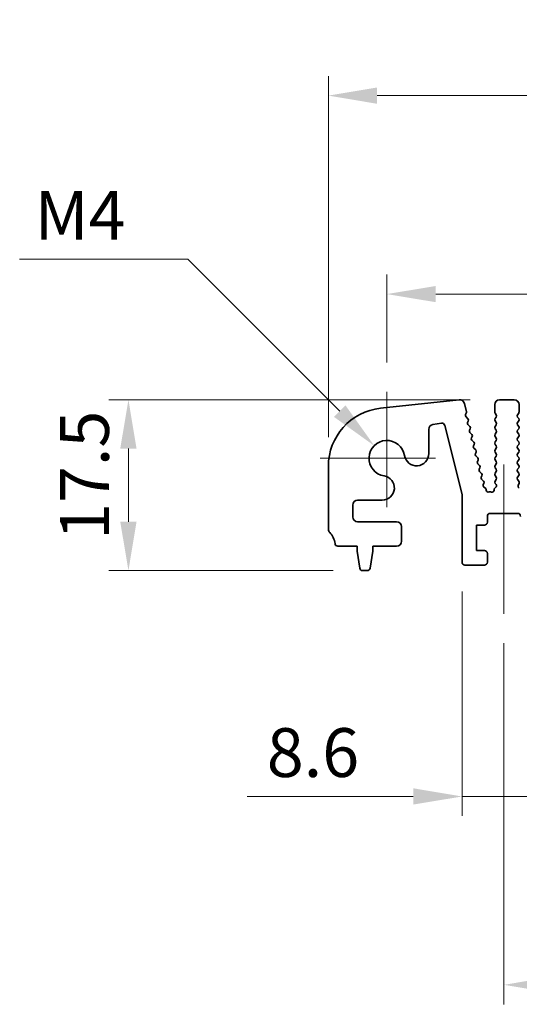
# Model space of a CAD drawing. Units: millimetres. Extents: x 0 to 3950, y 0 to 702.
# Drawn here: x 1846 to 1898, y 257 to 358 of the extents above; entities that cross this region are included whole.
import ezdxf

# ---------------------------------------------------------------- set-up
doc = ezdxf.new("R2010")
doc.units = ezdxf.units.MM
doc.header["$LTSCALE"] = 1.5
doc.layers.get('Defpoints').update_dxf_attribs({"lineweight": 25})
doc.layers.add('Center Mark (ISO)', color=7, linetype='Continuous', lineweight=18, true_color=0x80ffff)
doc.layers.add('Centerline (ISO)', color=7, linetype='Continuous', lineweight=18, true_color=0x80ffff)
for name, color, linetype, lineweight in [('Dimension (ISO)', 7, 'Continuous', 18), ('Dimension (ISO) @ 1', 7, 'Continuous', 18), ('Visible (ISO)', 7, 'Continuous', 35)]:
    doc.layers.add(name, color=color, linetype=linetype, lineweight=lineweight)
doc.styles.add('Note Text (TK)', font='MS PGothic.ttf')
doc.dimstyles.new('Default - Method 1b (TK)', dxfattribs={"dimscale": 1.5, "dimtxt": 2.5, "dimasz": 2.5, "dimexe": 1, "dimexo": 1.5, "dimgap": 1, "dimtad": 1, "dimrnd": 1e-08, "dimdsep": 46, "dimtxsty": 'Note Text (TK)', "dimcen": 0.09, "dimdle": 5, "dimclrd": 100, "dimclre": 100, "dimclrt": 7, "dimadec": 1, "dimazin": 1, "dimtfac": 1, "dimtmove": 0, "dimatfit": 3, "dimfxl": 0, "dimtolj": 1, "dimlwd": -1, "dimlwe": -1, "dimarcsym": 0})

# ---------------------------------------------------------------- blocks, each defined once
blk = doc.blocks.new('*D36')
at = {"layer": 'Defpoints', "color": 0, "transparency": 16777216}
for p in [(2063.01, 350.43), (1878.01, 312.43), (2063.01, 312.43)]:
    blk.add_point(p, dxfattribs=at)
at = {"layer": 'Dimension (ISO)', "color": 100, "transparency": 16777216}
for p, q in [((1878.01, 315.43), (1878.01, 352.43)), ((2063.01, 315.43), (2063.01, 352.43)), ((1883.01, 350.43), (2058.01, 350.43))]:
    blk.add_line(p, q, dxfattribs=at)
for points in [[(1883.01, 351.26), (1883.01, 349.59), (1878.01, 350.43)], [(2058.01, 351.26), (2058.01, 349.59), (2063.01, 350.43)]]:
    blk.add_solid(points, dxfattribs=at)
at = {"layer": 'Dimension (ISO)', "color": 7, "transparency": 16777216, "insert": (1965.62, 354.93), "char_height": 5, "attachment_point": 4, "style": 'Note Text (TK)'}
blk.add_mtext('\\A1;185', dxfattribs=at)
blk = doc.blocks.new('*D37')
at = {"layer": 'Defpoints', "color": 0, "transparency": 16777216}
for p in [(2057.01, 330.09), (1884.01, 320.09), (2057.01, 320.09)]:
    blk.add_point(p, dxfattribs=at)
at = {"layer": 'Dimension (ISO)', "color": 100, "transparency": 16777216}
for p, q in [((1884.01, 323.09), (1884.01, 332.09)), ((2057.01, 323.09), (2057.01, 332.09)), ((1889.01, 330.09), (2052.01, 330.09))]:
    blk.add_line(p, q, dxfattribs=at)
for points in [[(1889.01, 330.92), (1889.01, 329.26), (1884.01, 330.09)], [(2052.01, 330.92), (2052.01, 329.26), (2057.01, 330.09)]]:
    blk.add_solid(points, dxfattribs=at)
at = {"layer": 'Dimension (ISO)', "color": 7, "transparency": 16777216, "insert": (1965.62, 334.59), "char_height": 5, "attachment_point": 4, "style": 'Note Text (TK)'}
blk.add_mtext('\\A1;173', dxfattribs=at)
blk = doc.blocks.new('*D38')
at = {"layer": 'Defpoints', "color": 0, "transparency": 16777216}
for p in [(1895.56, 319.26), (1857.52, 301.76), (1881.52, 301.76)]:
    blk.add_point(p, dxfattribs=at)
at = {"layer": 'Dimension (ISO)', "color": 100, "transparency": 16777216}
for p, q in [((1892.56, 319.26), (1855.52, 319.26)), ((1857.52, 314.26), (1857.52, 306.76)), ((1878.52, 301.76), (1855.52, 301.76))]:
    blk.add_line(p, q, dxfattribs=at)
for points in [[(1856.68, 314.26), (1858.35, 314.26), (1857.52, 319.26)], [(1856.68, 306.76), (1858.35, 306.76), (1857.52, 301.76)]]:
    blk.add_solid(points, dxfattribs=at)
at = {"layer": 'Dimension (ISO)', "color": 7, "transparency": 16777216, "insert": (1853.02, 304.89), "char_height": 5, "attachment_point": 4, "rotation": 90, "style": 'Note Text (TK)'}
blk.add_mtext('\\A1;17.5', dxfattribs=at)
blk = doc.blocks.new('_DotSmall')
at = {"color": 0, "linetype": 'ByBlock', "const_width": 0.5}
blk.add_lwpolyline([(-0.0625, 0, 1), (0.0625, 0, 1)], format="xyb", close=True, dxfattribs=at)
blk = doc.blocks.new('*D41')
at = {"layer": 'Defpoints', "color": 0, "transparency": 16777216}
for p in [(1891.71, 302.61), (1900.31, 302.61), (1900.31, 278.61)]:
    blk.add_point(p, dxfattribs=at)
at = {"layer": 'Dimension (ISO)', "color": 100, "transparency": 16777216}
for p, q in [((1891.71, 299.61), (1891.71, 276.61)), ((1900.31, 299.61), (1900.31, 276.61)), ((1886.71, 278.61), (1869.7, 278.61)), ((1900.31, 278.61), (1891.71, 278.61)), ((1900.31, 278.61), (1910.31, 278.61))]:
    blk.add_line(p, q, dxfattribs=at)
blk.add_solid([(1886.71, 279.45), (1886.71, 277.78), (1891.71, 278.61)], dxfattribs=at)
at = {"layer": 'Dimension (ISO)', "color": 100, "transparency": 16777216, "xscale": 5, "yscale": 5, "zscale": 5, "rotation": 180}
blk.add_blockref('_DotSmall', (1900.31, 278.61), dxfattribs=at)
at = {"layer": 'Dimension (ISO)', "color": 7, "transparency": 16777216, "insert": (1871.7, 283.11), "char_height": 5, "attachment_point": 4, "style": 'Note Text (TK)'}
blk.add_mtext('\\A1;8.6', dxfattribs=at)
blk = doc.blocks.new('*D44')
at = {"layer": 'Defpoints', "color": 0, "transparency": 16777216}
for p in [(1896.01, 297.31), (2045.01, 297.31), (2045.01, 259.31)]:
    blk.add_point(p, dxfattribs=at)
at = {"layer": 'Dimension (ISO)', "color": 100, "transparency": 16777216}
for p, q in [((1896.01, 294.31), (1896.01, 257.31)), ((2045.01, 294.31), (2045.01, 257.31)), ((1901.01, 259.31), (2040.01, 259.31))]:
    blk.add_line(p, q, dxfattribs=at)
for points in [[(1901.01, 260.15), (1901.01, 258.48), (1896.01, 259.31)], [(2040.01, 260.15), (2040.01, 258.48), (2045.01, 259.31)]]:
    blk.add_solid(points, dxfattribs=at)
at = {"layer": 'Dimension (ISO)', "color": 7, "transparency": 16777216, "insert": (1965.64, 263.81), "char_height": 5, "attachment_point": 4, "style": 'Note Text (TK)'}
blk.add_mtext('\\A1;149', dxfattribs=at)
blk = doc.blocks.new('*D45')
at = {"layer": 'Defpoints', "color": 0, "transparency": 16777216}
for p in [(1882.72, 314.55), (1884.01, 313.26)]:
    blk.add_point(p, dxfattribs=at)
at = {"layer": 'Dimension (ISO)', "color": 100, "transparency": 16777216}
for p, q in [((1846.37, 333.67), (1863.6, 333.67)), ((1863.6, 333.67), (1879.18, 318.09))]:
    blk.add_line(p, q, dxfattribs=at)
blk.add_solid([(1879.77, 318.68), (1878.59, 317.5), (1882.72, 314.55)], dxfattribs=at)
at = {"layer": 'Dimension (ISO)', "color": 7, "transparency": 16777216, "insert": (1846.37, 338.17), "char_height": 5, "attachment_point": 4, "style": 'Note Text (TK)'}
blk.add_mtext('\\A1; \\fＭＳ Ｐゴシック|b0|i0;M4', dxfattribs=at)

msp = doc.modelspace()

# ---------------------------------------------------------------- linework, layer by layer
at = {"layer": 'Center Mark (ISO)', "linetype": 'Continuous'}
for p, q in [((1884.0088, 320.0889), (1884.0088, 308.2639)), ((1889.0088, 313.2639), (1877.1838, 313.2639))]:
    msp.add_line(p, q, dxfattribs=at)
at = {"layer": 'Centerline (ISO)', "linetype": 'Continuous'}
msp.add_line((1896.0088, 312.6139), (1896.0088, 297.3139), dxfattribs=at)
at = {"layer": 'Visible (ISO)'}
for p, q in [((1883.3649, 318.3917), (1891.4146, 319.2605)), ((1891.9534, 318.8844), (1892.1686, 318.021)), ((1895.5588, 319.2639), (1897.0588, 319.2639)), ((1892.1518, 317.8799), (1892.0816, 317.7456)), ((1895.0588, 318.0139), (1895.0588, 318.7639)), ((1895.2188, 317.7339), (1895.0988, 317.8939)), ((1897.5188, 317.8939), (1897.3988, 317.7339)), ((1897.5588, 318.7639), (1897.5588, 318.0139)), ((1889.5994, 316.8628), (1888.7178, 316.7232)), ((1892.1191, 317.51), (1892.3157, 317.3179)), ((1892.3531, 317.0822), (1892.2817, 316.9457)), ((1895.0988, 317.3339), (1895.2188, 317.4939)), ((1895.2188, 316.9339), (1895.0988, 317.0939)), ((1897.3988, 317.4939), (1897.5188, 317.3339)), ((1897.5188, 317.0939), (1897.3988, 316.9339)), ((1888.296, 316.2293), (1888.296, 313.7442)), ((1891.7088, 309.5524), (1889.9374, 316.6393)), ((1892.319, 316.71), (1892.5155, 316.5179)), ((1892.5529, 316.2822), (1892.4815, 316.1457)), ((1892.5189, 315.91), (1892.7154, 315.7179)), ((1895.0988, 316.5339), (1895.2188, 316.6939)), ((1895.2188, 316.1339), (1895.0988, 316.2939)), ((1895.0988, 315.7339), (1895.2188, 315.8939)), ((1897.3988, 316.6939), (1897.5188, 316.5339)), ((1897.5188, 316.2939), (1897.3988, 316.1339)), ((1897.3988, 315.8939), (1897.5188, 315.7339)), ((1892.7528, 315.4822), (1892.6813, 315.3457)), ((1892.7187, 315.11), (1892.9152, 314.9179)), ((1895.2188, 315.3339), (1895.0988, 315.4939)), ((1895.0988, 314.9339), (1895.2188, 315.0939)), ((1897.5188, 315.4939), (1897.3988, 315.3339)), ((1897.3988, 315.0939), (1897.5188, 314.9339)), ((1892.9526, 314.6822), (1892.8812, 314.5457)), ((1892.9186, 314.31), (1893.115, 314.1179)), ((1893.1524, 313.8822), (1893.081, 313.7457)), ((1895.2188, 314.5339), (1895.0988, 314.6939)), ((1895.0988, 314.1339), (1895.2188, 314.2939)), ((1895.2188, 313.7339), (1895.0988, 313.8939)), ((1897.5188, 314.6939), (1897.3988, 314.5339)), ((1897.3988, 314.2939), (1897.5188, 314.1339)), ((1897.5188, 313.8939), (1897.3988, 313.7339)), ((1893.1184, 313.51), (1893.3149, 313.3179)), ((1893.3523, 313.0822), (1893.2809, 312.9457)), ((1895.0988, 313.3339), (1895.2188, 313.4939)), ((1895.2188, 312.9339), (1895.0988, 313.0939)), ((1897.3988, 313.4939), (1897.5188, 313.3339)), ((1897.5188, 313.0939), (1897.3988, 312.9339)), ((1878.0088, 305.9989), (1878.0088, 312.4263)), ((1893.3183, 312.71), (1893.5147, 312.5179)), ((1893.5521, 312.2822), (1893.4807, 312.1457)), ((1893.5181, 311.91), (1893.7146, 311.7179)), ((1895.0988, 312.5339), (1895.2188, 312.6939)), ((1895.2188, 312.1339), (1895.0988, 312.2939)), ((1895.0988, 311.7339), (1895.2188, 311.8939)), ((1897.3988, 312.6939), (1897.5188, 312.5339)), ((1897.5188, 312.2939), (1897.3988, 312.1339)), ((1897.3988, 311.8939), (1897.5188, 311.7339)), ((1893.752, 311.4822), (1893.6806, 311.3457)), ((1893.718, 311.11), (1893.9144, 310.9179)), ((1895.2188, 311.3339), (1895.0988, 311.4939)), ((1895.0988, 310.9339), (1895.2188, 311.0939)), ((1897.5188, 311.4939), (1897.4004, 311.3361)), ((1897.4026, 311.0933), (1897.5381, 310.9191)), ((1893.9518, 310.6822), (1893.8943, 310.5722)), ((1893.9594, 310.3138), (1894.0968, 310.2209)), ((1894.1847, 310.0574), (1894.1855, 309.9878)), ((1894.4769, 309.8121), (1894.4956, 309.8217)), ((1894.6742, 309.8238), (1894.7146, 309.8043)), ((1895.0017, 309.9843), (1895.0017, 310.0561)), ((1895.0706, 310.2072), (1895.1681, 310.2919)), ((1895.197, 310.5629), (1895.0988, 310.6939)), ((1897.5658, 310.7216), (1897.4675, 310.4775)), ((1883.5285, 308.9767), (1881.0088, 308.9767)), ((1891.7088, 302.6139), (1891.7088, 309.5524)), ((1880.5088, 308.4767), (1880.5088, 307.2639)), ((1881.0088, 306.7639), (1885.0088, 306.7639)), ((1894.3088, 307.3139), (1894.3088, 306.7139)), ((1897.4088, 307.6139), (1894.6088, 307.6139)), ((1885.5088, 306.2639), (1885.5088, 304.7639)), ((1893.2088, 306.4139), (1893.2088, 303.8139)), ((1894.0088, 306.4139), (1893.2088, 306.4139)), ((1880.9588, 304.2639), (1878.9891, 304.2639)), ((1880.9588, 303.7639), (1880.9588, 304.2639)), ((1881.2204, 302.0194), (1880.9588, 303.7639)), ((1882.5588, 303.7639), (1882.2971, 302.0194)), ((1882.5588, 304.2639), (1882.5588, 303.7639)), ((1885.0088, 304.2639), (1882.5588, 304.2639)), ((1893.2088, 303.8139), (1894.0088, 303.8139)), ((1894.3088, 303.5139), (1894.3088, 302.6139)), ((1882.0004, 301.7639), (1881.5171, 301.7639)), ((1894.0088, 302.3139), (1892.0088, 302.3139))]:
    msp.add_line(p, q, dxfattribs=at)
for centre, radius, start, end in [((1891.4682, 318.7634), 0.5, 14, 96.160417), ((1895.5588, 318.7639), 0.5, 90, 180), ((1897.0588, 318.7639), 0.5, 0, 90), ((1884.0088, 312.4263), 6, 96.160417, 180), ((1891.9746, 317.9727), 0.2, 332.361997, 14), ((1895.2588, 318.0139), 0.2, 180, 216.869898), ((1897.3588, 318.0139), 0.2, 323.130102, 0), ((1889.6463, 316.5665), 0.3, 14.033639, 99), ((1892.2589, 317.6531), 0.2, 152.42518, 225.647325), ((1892.4589, 316.853), 0.2, 152.379654, 225.647325), ((1892.1759, 317.1749), 0.2, 332.379654, 45.647325), ((1895.2588, 317.2139), 0.2, 143.130102, 216.869898), ((1895.0588, 317.6139), 0.2, 323.130102, 36.869898), ((1895.0588, 316.8139), 0.2, 323.130102, 36.869898), ((1897.5588, 317.6139), 0.2, 143.130102, 216.869898), ((1897.5588, 316.8139), 0.2, 143.130102, 216.869898), ((1897.3588, 317.2139), 0.2, 323.130102, 36.869898), ((1888.796, 316.2293), 0.5, 99, 180), ((1892.6587, 316.053), 0.2, 152.379654, 225.647325), ((1892.3757, 316.3749), 0.2, 332.379654, 45.647325), ((1895.2588, 316.4139), 0.2, 143.130102, 216.869898), ((1895.0588, 316.0139), 0.2, 323.130102, 36.869898), ((1897.5588, 316.0139), 0.2, 143.130102, 216.869898), ((1897.3588, 316.4139), 0.2, 323.130102, 36.869898), ((1884.0088, 313.2639), 1.825, 8.985414, 261.014586), ((1892.8586, 315.253), 0.2, 152.379654, 225.647325), ((1892.5755, 315.5749), 0.2, 332.379654, 45.647325), ((1892.7754, 314.7749), 0.2, 332.379654, 45.647325), ((1895.2588, 315.6139), 0.2, 143.130102, 216.869898), ((1895.2588, 314.8139), 0.2, 143.130102, 216.869898), ((1895.0588, 315.2139), 0.2, 323.130102, 36.869898), ((1897.5588, 315.2139), 0.2, 143.130102, 216.869898), ((1897.3588, 315.6139), 0.2, 323.130102, 36.869898), ((1897.3588, 314.8139), 0.2, 323.130102, 36.869898), ((1893.0584, 314.453), 0.2, 152.379654, 225.647325), ((1892.9752, 313.9749), 0.2, 332.379654, 45.647325), ((1895.2588, 314.0139), 0.2, 143.130102, 216.869898), ((1895.0588, 314.4139), 0.2, 323.130102, 36.869898), ((1897.5588, 314.4139), 0.2, 143.130102, 216.869898), ((1897.3588, 314.0139), 0.2, 323.130102, 36.869898), ((1887.046, 313.7442), 1.25, 188.985414, 0), ((1893.2582, 313.653), 0.2, 152.379654, 225.647325), ((1893.4581, 312.853), 0.2, 152.379654, 225.647325), ((1893.1751, 313.1749), 0.2, 332.379654, 45.647325), ((1895.2588, 313.2139), 0.2, 143.130102, 216.869898), ((1895.0588, 313.6139), 0.2, 323.130102, 36.869898), ((1895.0588, 312.8139), 0.2, 323.130102, 36.869898), ((1897.5588, 313.6139), 0.2, 143.130102, 216.869898), ((1897.5588, 312.8139), 0.2, 143.130102, 216.869898), ((1897.3588, 313.2139), 0.2, 323.130102, 36.869898), ((1893.6579, 312.053), 0.2, 152.379654, 225.647325), ((1893.3749, 312.3749), 0.2, 332.379654, 45.647325), ((1895.2588, 312.4139), 0.2, 143.130102, 216.869898), ((1895.0588, 312.0139), 0.2, 323.130102, 36.869898), ((1897.5588, 312.0139), 0.2, 143.130102, 216.869898), ((1897.3588, 312.4139), 0.2, 323.130102, 36.869898), ((1883.5285, 310.2267), 1.25, 270, 81.014586), ((1893.8578, 311.253), 0.2, 152.379654, 225.647325), ((1893.5748, 311.5749), 0.2, 332.379654, 45.647325), ((1893.7746, 310.7749), 0.2, 332.379654, 45.647325), ((1895.2588, 311.6139), 0.2, 143.130102, 216.869898), ((1895.2588, 310.8139), 0.2, 143.130102, 216.869898), ((1895.0588, 311.2139), 0.2, 323.130102, 36.869898), ((1897.5604, 311.2161), 0.2, 143.130102, 217.881812), ((1897.3588, 311.6139), 0.2, 323.130102, 36.869898), ((1897.3803, 310.7963), 0.2, 338.069777, 37.881812), ((1894.0715, 310.4795), 0.2, 152.379654, 235.920534), ((1893.9847, 310.0552), 0.2, 0.63102, 55.920534), ((1894.3855, 309.99), 0.2, 180.63102, 297.189575), ((1894.587, 309.6438), 0.2, 64.163379, 117.189575), ((1894.8017, 309.9843), 0.2, 244.163379, 0.011418), ((1895.2017, 310.0561), 0.2, 130.963673, 180.011418), ((1895.037, 310.4429), 0.2, 310.963673, 36.869898), ((1897.653, 310.4028), 0.2, 158.069777, 249.530233), ((1881.0088, 308.4767), 0.5, 90, 180), ((1881.0088, 307.2639), 0.5, 180, 270), ((1885.0088, 306.2639), 0.5, 0, 90), ((1894.6088, 307.3139), 0.3, 90, 180), ((1897.4088, 307.3139), 0.3, 0, 90), ((1878.5088, 305.9989), 0.5, 180, 223.94552), ((1894.0088, 306.7139), 0.3, 270, 0), ((1876.7088, 304.2639), 2, 7.494717, 43.94552), ((1885.0088, 304.7639), 0.5, 270, 0), ((1878.9891, 304.5639), 0.3, 187.494717, 270), ((1894.0088, 303.5139), 0.3, 0, 90), ((1881.5171, 302.0639), 0.3, 188.530766, 270), ((1882.0004, 302.0639), 0.3, 270, 351.469234), ((1892.0088, 302.6139), 0.3, 180, 270), ((1894.0088, 302.6139), 0.3, 270, 0)]:
    msp.add_arc(centre, radius, start, end, dxfattribs=at)

# ---------------------------------------------------------------- dimensions: what is measured, and where the dimension line sits
at = {"layer": 'Dimension (ISO) @ 1', "color": 100, "true_color": 0x00ff3f}
dim = msp.add_linear_dim(base=(2063.0088, 350.4263), p1=(1878.0088, 312.4263), p2=(2063.0088, 312.4263), dimstyle='Default - Method 1b (TK)', override={"dimscale": 1, "dimtxt": 5, "dimasz": 5, "dimexe": 2, "dimexo": 3, "dimgap": 2, "dimdec": 2, "dimcen": 0.18, "dimtol": 0, "dimlim": 0, "dimtp": 0, "dimtm": 0, "dimtdec": 2, "dimtix": 0, "dimtofl": 0, "dimtmove": 0, "dimatfit": 1}, dxfattribs=at)
dim.commit()
dim.dimension.update_dxf_attribs({"geometry": '*D36', "text_midpoint": (1970.5088, 350.4263), "dimtype": 128})
dim = msp.add_radius_dim(center=(1884.0088, 313.2639), mpoint=(1882.7183, 314.5544), text=' \\fＭＳ Ｐゴシック|b0|i0;M4', dimstyle='Default - Method 1b (TK)', override={"dimscale": 1, "dimtxt": 5, "dimasz": 5, "dimexe": 2, "dimexo": 3, "dimgap": 2, "dimtih": 1, "dimtoh": 1, "dimdec": 2, "dimlfac": 1, "dimcen": 0, "dimtol": 0, "dimlim": 0, "dimtp": 0, "dimtm": 0, "dimtdec": 2, "dimtix": 0, "dimtofl": 0, "dimtmove": 0, "dimatfit": 3}, dxfattribs=at)
dim.commit()
dim.dimension.update_dxf_attribs({"geometry": '*D45', "text_midpoint": (1851.8844, 333.6749), "dimtype": 132})
for base, p1, p2, angle, override, picture, middle in [((2057.0088, 330.0889), (1884.0088, 320.0889), (2057.0088, 320.0889), 180, {"dimscale": 1, "dimtxt": 5, "dimasz": 5, "dimexe": 2, "dimexo": 3, "dimgap": 2, "dimdec": 2, "dimcen": 0.18, "dimtol": 0, "dimlim": 0, "dimtp": 0, "dimtm": 0, "dimtdec": 2, "dimtix": 0, "dimtofl": 0, "dimtmove": 0, "dimatfit": 1}, '*D37', (1970.5088, 330.0889)), ((1857.5171, 301.7639), (1895.5588, 319.2639), (1881.5171, 301.7639), 90, {"dimscale": 1, "dimtxt": 5, "dimasz": 5, "dimexe": 2, "dimexo": 3, "dimgap": 2, "dimdec": 2, "dimcen": 0.18, "dimtol": 0, "dimlim": 0, "dimtp": 0, "dimtm": 0, "dimtdec": 2, "dimtix": 0, "dimtofl": 0, "dimtmove": 0, "dimatfit": 1}, '*D38', (1857.5171, 310.5139)), ((1900.3088, 278.6139), (1891.7088, 302.6139), (1900.3088, 302.6139), 180, {"dimscale": 1, "dimtxt": 5, "dimasz": 5, "dimexe": 2, "dimexo": 3, "dimgap": 2, "dimdec": 2, "dimblk2": 'DotSmall', "dimsah": 1, "dimcen": 0.18, "dimdle": 0, "dimtol": 0, "dimlim": 0, "dimtp": 0, "dimtm": 0, "dimtdec": 2, "dimtix": 0, "dimtofl": 1, "dimtmove": 0, "dimatfit": 1}, '*D41', (1875.7031, 278.6139)), ((2045.0088, 259.3139), (1896.0088, 297.3139), (2045.0088, 297.3139), 180, {"dimscale": 1, "dimtxt": 5, "dimasz": 5, "dimexe": 2, "dimexo": 3, "dimgap": 2, "dimdec": 2, "dimcen": 0.18, "dimtol": 0, "dimlim": 0, "dimtp": 0, "dimtm": 0, "dimtdec": 2, "dimtix": 0, "dimtofl": 0, "dimtmove": 0, "dimatfit": 1}, '*D44', (1970.5088, 259.3139))]:
    dim = msp.add_linear_dim(base=base, p1=p1, p2=p2, angle=angle, dimstyle='Default - Method 1b (TK)', override=override, dxfattribs=at)
    dim.commit()
    dim.dimension.update_dxf_attribs({"geometry": picture, "text_midpoint": middle, "dimtype": 128})

doc.saveas('drawing.dxf')
